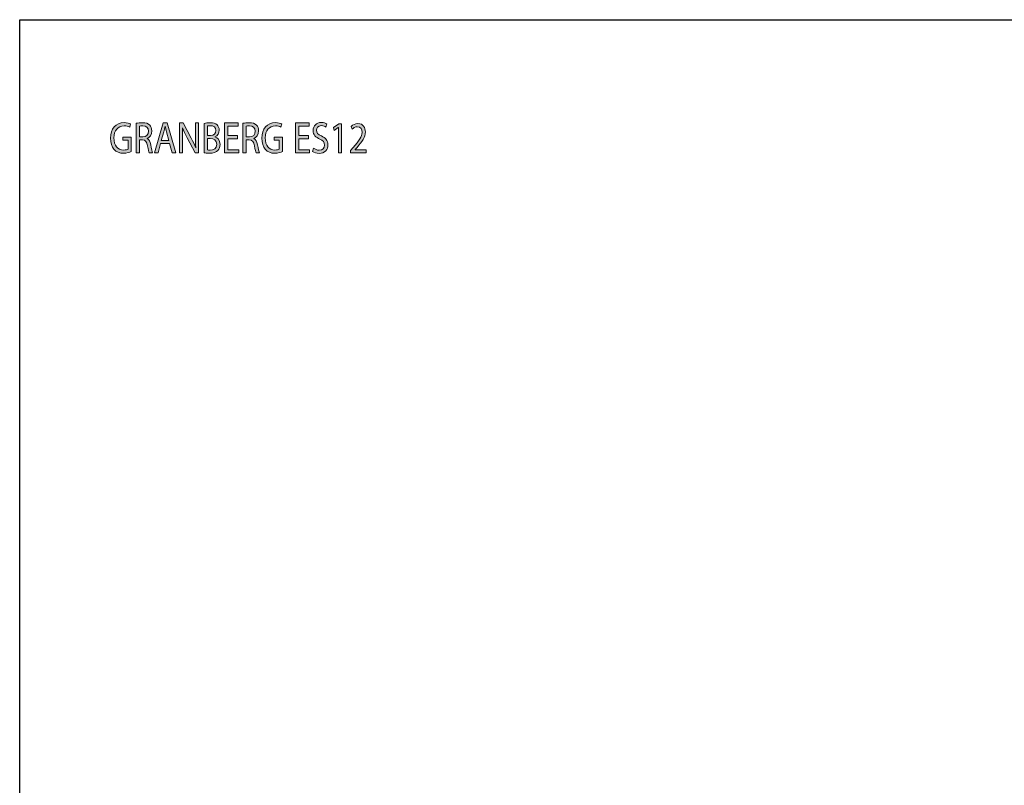
# Model space of a CAD drawing. Extents: x -178 to 2203, y -270 to 1323.
# Drawn here: x -151 to 314, y 962 to 1323 of the extents above; entities that cross this region are included whole.
import ezdxf

# ---------------------------------------------------------------- set-up
doc = ezdxf.new("R2010")
doc.units = 0
doc.header["$MEASUREMENT"] = 0
doc.layers.add('轮廓线', color=7, linetype='Continuous', lineweight=0)

# ---------------------------------------------------------------- blocks, each defined once
blk = doc.blocks.new('Block_46')
at = {"layer": '轮廓线', "true_color": 0x000000, "transparency": 33554687}
h = blk.add_hatch(color=18, dxfattribs=at)
h.dxf.hatch_style = 2
edge = h.paths.add_edge_path()
edge.add_spline(control_points=[(-98.17, 1260.72), (-98.86, 1260.41), (-100.24, 1259.95), (-101.84, 1259.95), (-103.65, 1259.95), (-105.13, 1260.49), (-106.3, 1261.81), (-107.33, 1262.99), (-107.96, 1264.88), (-107.96, 1267.08), (-107.96, 1271.3), (-105.51, 1274.39), (-101.51, 1274.39), (-100.13, 1274.39), (-99.03, 1274.03), (-98.52, 1273.74), (-98.52, 1273.74), (-98.91, 1272.25), (-98.91, 1272.25), (-99.55, 1272.61), (-100.34, 1272.86), (-101.54, 1272.86), (-104.44, 1272.86), (-106.34, 1270.72), (-106.34, 1267.17), (-106.34, 1263.58), (-104.53, 1261.46), (-101.74, 1261.46), (-100.73, 1261.46), (-100.04, 1261.63), (-99.69, 1261.84), (-99.69, 1261.84), (-99.69, 1266.06), (-99.69, 1266.06), (-99.69, 1266.06), (-102.09, 1266.06), (-102.09, 1266.06), (-102.09, 1266.06), (-102.09, 1267.53), (-102.09, 1267.53), (-102.09, 1267.53), (-98.17, 1267.53), (-98.17, 1267.53), (-98.17, 1267.53), (-98.17, 1260.72), (-98.17, 1260.72)], knot_values=[0, 0, 0, 0, 1, 1, 1, 2, 2, 2, 3, 3, 3, 4, 4, 4, 5, 5, 5, 6, 6, 6, 7, 7, 7, 8, 8, 8, 9, 9, 9, 10, 10, 10, 11, 11, 11, 12, 12, 12, 13, 13, 13, 14, 14, 14, 15, 15, 15, 15], degree=3, periodic=0)
h = blk.add_hatch(color=18, dxfattribs=at)
h.dxf.hatch_style = 2
edge = h.paths.add_edge_path()
edge.add_spline(control_points=[(-94.29, 1267.61), (-94.29, 1267.61), (-92.72, 1267.61), (-92.72, 1267.61), (-91.07, 1267.61), (-90.03, 1268.68), (-90.03, 1270.3), (-90.03, 1272.12), (-91.15, 1272.92), (-92.77, 1272.92), (-93.52, 1272.92), (-94.03, 1272.86), (-94.29, 1272.77), (-94.29, 1272.77), (-94.29, 1267.61), (-94.29, 1267.61)], knot_values=[0, 0, 0, 0, 1, 1, 1, 2, 2, 2, 3, 3, 3, 4, 4, 4, 5, 5, 5, 5], degree=3, periodic=0)
edge = h.paths.add_edge_path()
edge.add_spline(control_points=[(-95.83, 1274.06), (-95.05, 1274.22), (-93.92, 1274.35), (-92.88, 1274.35), (-91.23, 1274.35), (-90.15, 1273.97), (-89.43, 1273.19), (-88.85, 1272.56), (-88.49, 1271.6), (-88.49, 1270.49), (-88.49, 1268.64), (-89.48, 1267.4), (-90.72, 1266.9), (-90.72, 1266.9), (-90.72, 1266.83), (-90.72, 1266.83), (-89.82, 1266.45), (-89.27, 1265.45), (-88.99, 1263.98), (-88.6, 1262), (-88.32, 1260.64), (-88.07, 1260.09), (-88.07, 1260.09), (-89.66, 1260.09), (-89.66, 1260.09), (-89.85, 1260.51), (-90.12, 1261.71), (-90.44, 1263.47), (-90.79, 1265.43), (-91.45, 1266.16), (-92.84, 1266.22), (-92.84, 1266.22), (-94.29, 1266.22), (-94.29, 1266.22), (-94.29, 1266.22), (-94.29, 1260.09), (-94.29, 1260.09), (-94.29, 1260.09), (-95.83, 1260.09), (-95.83, 1260.09), (-95.83, 1260.09), (-95.83, 1274.06), (-95.83, 1274.06)], knot_values=[0, 0, 0, 0, 1, 1, 1, 2, 2, 2, 3, 3, 3, 4, 4, 4, 5, 5, 5, 6, 6, 6, 7, 7, 7, 8, 8, 8, 9, 9, 9, 10, 10, 10, 11, 11, 11, 12, 12, 12, 13, 13, 13, 14, 14, 14, 14], degree=3, periodic=0)
h = blk.add_hatch(color=18, dxfattribs=at)
h.dxf.hatch_style = 2
edge = h.paths.add_edge_path()
edge.add_spline(control_points=[(-80.38, 1265.97), (-80.38, 1265.97), (-81.56, 1270.04), (-81.56, 1270.04), (-81.83, 1270.97), (-82, 1271.81), (-82.18, 1272.63), (-82.18, 1272.63), (-82.21, 1272.63), (-82.21, 1272.63), (-82.39, 1271.81), (-82.57, 1270.93), (-82.82, 1270.07), (-82.82, 1270.07), (-83.98, 1265.97), (-83.98, 1265.97), (-83.98, 1265.97), (-80.38, 1265.97), (-80.38, 1265.97)], knot_values=[0, 0, 0, 0, 1, 1, 1, 2, 2, 2, 3, 3, 3, 4, 4, 4, 5, 5, 5, 6, 6, 6, 6], degree=3, periodic=0)
edge = h.paths.add_edge_path()
edge.add_spline(control_points=[(-84.3, 1264.54), (-84.3, 1264.54), (-85.54, 1260.09), (-85.54, 1260.09), (-85.54, 1260.09), (-87.13, 1260.09), (-87.13, 1260.09), (-87.13, 1260.09), (-83.06, 1274.24), (-83.06, 1274.24), (-83.06, 1274.24), (-81.22, 1274.24), (-81.22, 1274.24), (-81.22, 1274.24), (-77.16, 1260.09), (-77.16, 1260.09), (-77.16, 1260.09), (-78.8, 1260.09), (-78.8, 1260.09), (-78.8, 1260.09), (-80.07, 1264.54), (-80.07, 1264.54), (-80.07, 1264.54), (-84.3, 1264.54), (-84.3, 1264.54)], knot_values=[0, 0, 0, 0, 1, 1, 1, 2, 2, 2, 3, 3, 3, 4, 4, 4, 5, 5, 5, 6, 6, 6, 7, 7, 7, 8, 8, 8, 8], degree=3, periodic=0)
h = blk.add_hatch(color=18, dxfattribs=at)
h.dxf.hatch_style = 2
edge = h.paths.add_edge_path()
edge.add_spline(control_points=[(-75.41, 1260.09), (-75.41, 1260.09), (-75.41, 1274.24), (-75.41, 1274.24), (-75.41, 1274.24), (-73.71, 1274.24), (-73.71, 1274.24), (-73.71, 1274.24), (-69.91, 1267.08), (-69.91, 1267.08), (-69.04, 1265.43), (-68.33, 1263.94), (-67.78, 1262.49), (-67.78, 1262.49), (-67.73, 1262.51), (-67.73, 1262.51), (-67.87, 1264.4), (-67.91, 1266.12), (-67.91, 1268.32), (-67.91, 1268.32), (-67.91, 1274.24), (-67.91, 1274.24), (-67.91, 1274.24), (-66.46, 1274.24), (-66.46, 1274.24), (-66.46, 1274.24), (-66.46, 1260.09), (-66.46, 1260.09), (-66.46, 1260.09), (-68.01, 1260.09), (-68.01, 1260.09), (-68.01, 1260.09), (-71.8, 1267.27), (-71.8, 1267.27), (-72.63, 1268.85), (-73.42, 1270.46), (-74.01, 1272), (-74.01, 1272), (-74.06, 1271.98), (-74.06, 1271.98), (-73.97, 1270.19), (-73.96, 1268.49), (-73.96, 1266.14), (-73.96, 1266.14), (-73.96, 1260.09), (-73.96, 1260.09), (-73.96, 1260.09), (-75.41, 1260.09), (-75.41, 1260.09)], knot_values=[0, 0, 0, 0, 1, 1, 1, 2, 2, 2, 3, 3, 3, 4, 4, 4, 5, 5, 5, 6, 6, 6, 7, 7, 7, 8, 8, 8, 9, 9, 9, 10, 10, 10, 11, 11, 11, 12, 12, 12, 13, 13, 13, 14, 14, 14, 15, 15, 15, 16, 16, 16, 16], degree=3, periodic=0)
h = blk.add_hatch(color=18, dxfattribs=at)
h.dxf.hatch_style = 2
edge = h.paths.add_edge_path()
edge.add_spline(control_points=[(-62.23, 1261.48), (-61.91, 1261.42), (-61.49, 1261.39), (-60.94, 1261.39), (-59.35, 1261.39), (-57.88, 1262.09), (-57.88, 1264.15), (-57.88, 1266.06), (-59.28, 1266.87), (-60.96, 1266.87), (-60.96, 1266.87), (-62.23, 1266.87), (-62.23, 1266.87), (-62.23, 1266.87), (-62.23, 1261.48), (-62.23, 1261.48)], knot_values=[0, 0, 0, 0, 1, 1, 1, 2, 2, 2, 3, 3, 3, 4, 4, 4, 5, 5, 5, 5], degree=3, periodic=0)
edge = h.paths.add_edge_path()
edge.add_spline(control_points=[(-62.23, 1268.24), (-62.23, 1268.24), (-60.83, 1268.24), (-60.83, 1268.24), (-59.22, 1268.24), (-58.27, 1269.27), (-58.27, 1270.63), (-58.27, 1272.27), (-59.31, 1272.94), (-60.87, 1272.94), (-61.58, 1272.94), (-61.98, 1272.88), (-62.23, 1272.82), (-62.23, 1272.82), (-62.23, 1268.24), (-62.23, 1268.24)], knot_values=[0, 0, 0, 0, 1, 1, 1, 2, 2, 2, 3, 3, 3, 4, 4, 4, 5, 5, 5, 5], degree=3, periodic=0)
edge = h.paths.add_edge_path()
edge.add_spline(control_points=[(-63.77, 1274.03), (-63.1, 1274.22), (-62.02, 1274.35), (-60.96, 1274.35), (-59.42, 1274.35), (-58.43, 1274.03), (-57.7, 1273.32), (-57.08, 1272.77), (-56.69, 1271.93), (-56.69, 1270.82), (-56.69, 1269.44), (-57.47, 1268.24), (-58.71, 1267.71), (-58.71, 1267.71), (-58.71, 1267.65), (-58.71, 1267.65), (-57.58, 1267.34), (-56.25, 1266.22), (-56.25, 1264.12), (-56.25, 1262.91), (-56.66, 1261.96), (-57.28, 1261.29), (-58.09, 1260.39), (-59.44, 1259.97), (-61.38, 1259.97), (-62.44, 1259.97), (-63.26, 1260.05), (-63.77, 1260.13), (-63.77, 1260.13), (-63.77, 1274.03), (-63.77, 1274.03)], knot_values=[0, 0, 0, 0, 1, 1, 1, 2, 2, 2, 3, 3, 3, 4, 4, 4, 5, 5, 5, 6, 6, 6, 7, 7, 7, 8, 8, 8, 9, 9, 9, 10, 10, 10, 10], degree=3, periodic=0)
h = blk.add_hatch(color=18, dxfattribs=at)
h.dxf.hatch_style = 2
edge = h.paths.add_edge_path()
edge.add_spline(control_points=[(-48.03, 1266.73), (-48.03, 1266.73), (-52.64, 1266.73), (-52.64, 1266.73), (-52.64, 1266.73), (-52.64, 1261.63), (-52.64, 1261.63), (-52.64, 1261.63), (-47.48, 1261.63), (-47.48, 1261.63), (-47.48, 1261.63), (-47.48, 1260.09), (-47.48, 1260.09), (-47.48, 1260.09), (-54.2, 1260.09), (-54.2, 1260.09), (-54.2, 1260.09), (-54.2, 1274.24), (-54.2, 1274.24), (-54.2, 1274.24), (-47.75, 1274.24), (-47.75, 1274.24), (-47.75, 1274.24), (-47.75, 1272.71), (-47.75, 1272.71), (-47.75, 1272.71), (-52.64, 1272.71), (-52.64, 1272.71), (-52.64, 1272.71), (-52.64, 1268.24), (-52.64, 1268.24), (-52.64, 1268.24), (-48.03, 1268.24), (-48.03, 1268.24), (-48.03, 1268.24), (-48.03, 1266.73), (-48.03, 1266.73)], knot_values=[0, 0, 0, 0, 1, 1, 1, 2, 2, 2, 3, 3, 3, 4, 4, 4, 5, 5, 5, 6, 6, 6, 7, 7, 7, 8, 8, 8, 9, 9, 9, 10, 10, 10, 11, 11, 11, 12, 12, 12, 12], degree=3, periodic=0)
h = blk.add_hatch(color=18, dxfattribs=at)
h.dxf.hatch_style = 2
edge = h.paths.add_edge_path()
edge.add_spline(control_points=[(-43.94, 1267.61), (-43.94, 1267.61), (-42.37, 1267.61), (-42.37, 1267.61), (-40.73, 1267.61), (-39.68, 1268.68), (-39.68, 1270.3), (-39.68, 1272.12), (-40.8, 1272.92), (-42.42, 1272.92), (-43.17, 1272.92), (-43.68, 1272.86), (-43.94, 1272.77), (-43.94, 1272.77), (-43.94, 1267.61), (-43.94, 1267.61)], knot_values=[0, 0, 0, 0, 1, 1, 1, 2, 2, 2, 3, 3, 3, 4, 4, 4, 5, 5, 5, 5], degree=3, periodic=0)
edge = h.paths.add_edge_path()
edge.add_spline(control_points=[(-45.48, 1274.06), (-44.7, 1274.22), (-43.57, 1274.35), (-42.53, 1274.35), (-40.88, 1274.35), (-39.81, 1273.97), (-39.08, 1273.19), (-38.5, 1272.56), (-38.14, 1271.6), (-38.14, 1270.49), (-38.14, 1268.64), (-39.13, 1267.4), (-40.37, 1266.9), (-40.37, 1266.9), (-40.37, 1266.83), (-40.37, 1266.83), (-39.47, 1266.45), (-38.92, 1265.45), (-38.64, 1263.98), (-38.25, 1262), (-37.97, 1260.64), (-37.72, 1260.09), (-37.72, 1260.09), (-39.31, 1260.09), (-39.31, 1260.09), (-39.5, 1260.51), (-39.77, 1261.71), (-40.09, 1263.47), (-40.44, 1265.43), (-41.1, 1266.16), (-42.49, 1266.22), (-42.49, 1266.22), (-43.94, 1266.22), (-43.94, 1266.22), (-43.94, 1266.22), (-43.94, 1260.09), (-43.94, 1260.09), (-43.94, 1260.09), (-45.48, 1260.09), (-45.48, 1260.09), (-45.48, 1260.09), (-45.48, 1274.06), (-45.48, 1274.06)], knot_values=[0, 0, 0, 0, 1, 1, 1, 2, 2, 2, 3, 3, 3, 4, 4, 4, 5, 5, 5, 6, 6, 6, 7, 7, 7, 8, 8, 8, 9, 9, 9, 10, 10, 10, 11, 11, 11, 12, 12, 12, 13, 13, 13, 14, 14, 14, 14], degree=3, periodic=0)
h = blk.add_hatch(color=18, dxfattribs=at)
h.dxf.hatch_style = 2
edge = h.paths.add_edge_path()
edge.add_spline(control_points=[(-26.82, 1260.72), (-27.51, 1260.41), (-28.89, 1259.95), (-30.5, 1259.95), (-32.31, 1259.95), (-33.79, 1260.49), (-34.96, 1261.81), (-35.99, 1262.99), (-36.62, 1264.88), (-36.62, 1267.08), (-36.62, 1271.3), (-34.16, 1274.39), (-30.17, 1274.39), (-28.79, 1274.39), (-27.69, 1274.03), (-27.18, 1273.74), (-27.18, 1273.74), (-27.57, 1272.25), (-27.57, 1272.25), (-28.2, 1272.61), (-29, 1272.86), (-30.2, 1272.86), (-33.1, 1272.86), (-35, 1270.72), (-35, 1267.17), (-35, 1263.58), (-33.19, 1261.46), (-30.4, 1261.46), (-29.39, 1261.46), (-28.7, 1261.63), (-28.35, 1261.84), (-28.35, 1261.84), (-28.35, 1266.06), (-28.35, 1266.06), (-28.35, 1266.06), (-30.75, 1266.06), (-30.75, 1266.06), (-30.75, 1266.06), (-30.75, 1267.53), (-30.75, 1267.53), (-30.75, 1267.53), (-26.82, 1267.53), (-26.82, 1267.53), (-26.82, 1267.53), (-26.82, 1260.72), (-26.82, 1260.72)], knot_values=[0, 0, 0, 0, 1, 1, 1, 2, 2, 2, 3, 3, 3, 4, 4, 4, 5, 5, 5, 6, 6, 6, 7, 7, 7, 8, 8, 8, 9, 9, 9, 10, 10, 10, 11, 11, 11, 12, 12, 12, 13, 13, 13, 14, 14, 14, 15, 15, 15, 15], degree=3, periodic=0)
h = blk.add_hatch(color=18, dxfattribs=at)
h.dxf.hatch_style = 2
edge = h.paths.add_edge_path()
edge.add_spline(control_points=[(-14.59, 1266.73), (-14.59, 1266.73), (-19.2, 1266.73), (-19.2, 1266.73), (-19.2, 1266.73), (-19.2, 1261.63), (-19.2, 1261.63), (-19.2, 1261.63), (-14.04, 1261.63), (-14.04, 1261.63), (-14.04, 1261.63), (-14.04, 1260.09), (-14.04, 1260.09), (-14.04, 1260.09), (-20.76, 1260.09), (-20.76, 1260.09), (-20.76, 1260.09), (-20.76, 1274.24), (-20.76, 1274.24), (-20.76, 1274.24), (-14.3, 1274.24), (-14.3, 1274.24), (-14.3, 1274.24), (-14.3, 1272.71), (-14.3, 1272.71), (-14.3, 1272.71), (-19.2, 1272.71), (-19.2, 1272.71), (-19.2, 1272.71), (-19.2, 1268.24), (-19.2, 1268.24), (-19.2, 1268.24), (-14.59, 1268.24), (-14.59, 1268.24), (-14.59, 1268.24), (-14.59, 1266.73), (-14.59, 1266.73)], knot_values=[0, 0, 0, 0, 1, 1, 1, 2, 2, 2, 3, 3, 3, 4, 4, 4, 5, 5, 5, 6, 6, 6, 7, 7, 7, 8, 8, 8, 9, 9, 9, 10, 10, 10, 11, 11, 11, 12, 12, 12, 12], degree=3, periodic=0)
h = blk.add_hatch(color=18, dxfattribs=at)
h.dxf.hatch_style = 2
edge = h.paths.add_edge_path()
edge.add_spline(control_points=[(-12.23, 1262.32), (-11.54, 1261.79), (-10.55, 1261.39), (-9.49, 1261.39), (-7.92, 1261.39), (-7, 1262.38), (-7, 1263.81), (-7, 1265.11), (-7.64, 1265.89), (-9.25, 1266.6), (-11.19, 1267.44), (-12.39, 1268.66), (-12.39, 1270.63), (-12.39, 1272.84), (-10.85, 1274.48), (-8.54, 1274.48), (-7.34, 1274.48), (-6.43, 1274.14), (-5.92, 1273.78), (-5.92, 1273.78), (-6.35, 1272.29), (-6.35, 1272.29), (-6.72, 1272.56), (-7.51, 1272.96), (-8.59, 1272.96), (-10.22, 1272.96), (-10.84, 1271.81), (-10.84, 1270.84), (-10.84, 1269.52), (-10.11, 1268.87), (-8.47, 1268.11), (-6.45, 1267.19), (-5.44, 1266.03), (-5.44, 1263.96), (-5.44, 1261.77), (-6.79, 1259.86), (-9.6, 1259.86), (-10.75, 1259.86), (-12, 1260.28), (-12.64, 1260.79), (-12.64, 1260.79), (-12.23, 1262.32), (-12.23, 1262.32)], knot_values=[0, 0, 0, 0, 1, 1, 1, 2, 2, 2, 3, 3, 3, 4, 4, 4, 5, 5, 5, 6, 6, 6, 7, 7, 7, 8, 8, 8, 9, 9, 9, 10, 10, 10, 11, 11, 11, 12, 12, 12, 13, 13, 13, 14, 14, 14, 14], degree=3, periodic=0)
h = blk.add_hatch(color=18, dxfattribs=at)
h.dxf.hatch_style = 2
edge = h.paths.add_edge_path()
edge.add_spline(control_points=[(-0.49, 1272.02), (-0.49, 1272.02), (-0.53, 1272.02), (-0.53, 1272.02), (-0.53, 1272.02), (-2.53, 1270.74), (-2.53, 1270.74), (-2.53, 1270.74), (-2.83, 1272.14), (-2.83, 1272.14), (-2.83, 1272.14), (-0.31, 1273.74), (-0.31, 1273.74), (-0.31, 1273.74), (1.01, 1273.74), (1.01, 1273.74), (1.01, 1273.74), (1.01, 1260.09), (1.01, 1260.09), (1.01, 1260.09), (-0.49, 1260.09), (-0.49, 1260.09), (-0.49, 1260.09), (-0.49, 1272.02), (-0.49, 1272.02)], knot_values=[0, 0, 0, 0, 1, 1, 1, 2, 2, 2, 3, 3, 3, 4, 4, 4, 5, 5, 5, 6, 6, 6, 7, 7, 7, 8, 8, 8, 8], degree=3, periodic=0)
h = blk.add_hatch(color=18, dxfattribs=at)
h.dxf.hatch_style = 2
edge = h.paths.add_edge_path()
edge.add_spline(control_points=[(5.2, 1260.09), (5.2, 1260.09), (5.2, 1261.23), (5.2, 1261.23), (5.2, 1261.23), (6.42, 1262.63), (6.42, 1262.63), (9.36, 1265.95), (10.7, 1267.71), (10.7, 1269.77), (10.7, 1271.16), (10.16, 1272.44), (8.44, 1272.44), (7.4, 1272.44), (6.53, 1271.81), (6, 1271.28), (6, 1271.28), (5.5, 1272.59), (5.5, 1272.59), (6.28, 1273.36), (7.43, 1273.97), (8.74, 1273.97), (11.22, 1273.97), (12.26, 1271.96), (12.26, 1270), (12.26, 1267.48), (10.72, 1265.45), (8.3, 1262.68), (8.3, 1262.68), (7.4, 1261.67), (7.4, 1261.67), (7.4, 1261.67), (7.4, 1261.63), (7.4, 1261.63), (7.4, 1261.63), (12.54, 1261.63), (12.54, 1261.63), (12.54, 1261.63), (12.54, 1260.09), (12.54, 1260.09), (12.54, 1260.09), (5.2, 1260.09), (5.2, 1260.09)], knot_values=[0, 0, 0, 0, 1, 1, 1, 2, 2, 2, 3, 3, 3, 4, 4, 4, 5, 5, 5, 6, 6, 6, 7, 7, 7, 8, 8, 8, 9, 9, 9, 10, 10, 10, 11, 11, 11, 12, 12, 12, 13, 13, 13, 14, 14, 14, 14], degree=3, periodic=0)
at = {"layer": '轮廓线'}
for points, knots in [([(-98.17, 1260.72), (-98.86, 1260.41), (-100.24, 1259.95), (-101.84, 1259.95), (-103.65, 1259.95), (-105.13, 1260.49), (-106.3, 1261.81), (-107.33, 1262.99), (-107.96, 1264.88), (-107.96, 1267.08), (-107.96, 1271.3), (-105.51, 1274.39), (-101.51, 1274.39), (-100.13, 1274.39), (-99.03, 1274.03), (-98.52, 1273.74), (-98.52, 1273.74), (-98.91, 1272.25), (-98.91, 1272.25), (-99.55, 1272.61), (-100.34, 1272.86), (-101.54, 1272.86), (-104.44, 1272.86), (-106.34, 1270.72), (-106.34, 1267.17), (-106.34, 1263.58), (-104.53, 1261.46), (-101.74, 1261.46), (-100.73, 1261.46), (-100.04, 1261.63), (-99.69, 1261.84), (-99.69, 1261.84), (-99.69, 1266.06), (-99.69, 1266.06), (-99.69, 1266.06), (-102.09, 1266.06), (-102.09, 1266.06), (-102.09, 1266.06), (-102.09, 1267.53), (-102.09, 1267.53), (-102.09, 1267.53), (-98.17, 1267.53), (-98.17, 1267.53), (-98.17, 1267.53), (-98.17, 1260.72), (-98.17, 1260.72)], [0, 0, 0, 0, 1, 1, 1, 2, 2, 2, 3, 3, 3, 4, 4, 4, 5, 5, 5, 6, 6, 6, 7, 7, 7, 8, 8, 8, 9, 9, 9, 10, 10, 10, 11, 11, 11, 12, 12, 12, 13, 13, 13, 14, 14, 14, 15, 15, 15, 15]), ([(-95.83, 1274.06), (-95.05, 1274.22), (-93.92, 1274.35), (-92.88, 1274.35), (-91.23, 1274.35), (-90.15, 1273.97), (-89.43, 1273.19), (-88.85, 1272.56), (-88.49, 1271.6), (-88.49, 1270.49), (-88.49, 1268.64), (-89.48, 1267.4), (-90.72, 1266.9), (-90.72, 1266.9), (-90.72, 1266.83), (-90.72, 1266.83), (-89.82, 1266.45), (-89.27, 1265.45), (-88.99, 1263.98), (-88.6, 1262), (-88.32, 1260.64), (-88.07, 1260.09), (-88.07, 1260.09), (-89.66, 1260.09), (-89.66, 1260.09), (-89.85, 1260.51), (-90.12, 1261.71), (-90.44, 1263.47), (-90.79, 1265.43), (-91.45, 1266.16), (-92.84, 1266.22), (-92.84, 1266.22), (-94.29, 1266.22), (-94.29, 1266.22), (-94.29, 1266.22), (-94.29, 1260.09), (-94.29, 1260.09), (-94.29, 1260.09), (-95.83, 1260.09), (-95.83, 1260.09), (-95.83, 1260.09), (-95.83, 1274.06), (-95.83, 1274.06)], [0, 0, 0, 0, 1, 1, 1, 2, 2, 2, 3, 3, 3, 4, 4, 4, 5, 5, 5, 6, 6, 6, 7, 7, 7, 8, 8, 8, 9, 9, 9, 10, 10, 10, 11, 11, 11, 12, 12, 12, 13, 13, 13, 14, 14, 14, 14]), ([(-94.29, 1267.61), (-94.29, 1267.61), (-92.72, 1267.61), (-92.72, 1267.61), (-91.07, 1267.61), (-90.03, 1268.68), (-90.03, 1270.3), (-90.03, 1272.12), (-91.15, 1272.92), (-92.77, 1272.92), (-93.52, 1272.92), (-94.03, 1272.86), (-94.29, 1272.77), (-94.29, 1272.77), (-94.29, 1267.61), (-94.29, 1267.61)], [0, 0, 0, 0, 1, 1, 1, 2, 2, 2, 3, 3, 3, 4, 4, 4, 5, 5, 5, 5]), ([(-84.3, 1264.54), (-84.3, 1264.54), (-85.54, 1260.09), (-85.54, 1260.09), (-85.54, 1260.09), (-87.13, 1260.09), (-87.13, 1260.09), (-87.13, 1260.09), (-83.06, 1274.24), (-83.06, 1274.24), (-83.06, 1274.24), (-81.22, 1274.24), (-81.22, 1274.24), (-81.22, 1274.24), (-77.16, 1260.09), (-77.16, 1260.09), (-77.16, 1260.09), (-78.8, 1260.09), (-78.8, 1260.09), (-78.8, 1260.09), (-80.07, 1264.54), (-80.07, 1264.54), (-80.07, 1264.54), (-84.3, 1264.54), (-84.3, 1264.54)], [0, 0, 0, 0, 1, 1, 1, 2, 2, 2, 3, 3, 3, 4, 4, 4, 5, 5, 5, 6, 6, 6, 7, 7, 7, 8, 8, 8, 8]), ([(-80.38, 1265.97), (-80.38, 1265.97), (-81.56, 1270.04), (-81.56, 1270.04), (-81.83, 1270.97), (-82, 1271.81), (-82.18, 1272.63), (-82.18, 1272.63), (-82.21, 1272.63), (-82.21, 1272.63), (-82.39, 1271.81), (-82.57, 1270.93), (-82.82, 1270.07), (-82.82, 1270.07), (-83.98, 1265.97), (-83.98, 1265.97), (-83.98, 1265.97), (-80.38, 1265.97), (-80.38, 1265.97)], [0, 0, 0, 0, 1, 1, 1, 2, 2, 2, 3, 3, 3, 4, 4, 4, 5, 5, 5, 6, 6, 6, 6]), ([(-75.41, 1260.09), (-75.41, 1260.09), (-75.41, 1274.24), (-75.41, 1274.24), (-75.41, 1274.24), (-73.71, 1274.24), (-73.71, 1274.24), (-73.71, 1274.24), (-69.91, 1267.08), (-69.91, 1267.08), (-69.04, 1265.43), (-68.33, 1263.94), (-67.78, 1262.49), (-67.78, 1262.49), (-67.73, 1262.51), (-67.73, 1262.51), (-67.87, 1264.4), (-67.91, 1266.12), (-67.91, 1268.32), (-67.91, 1268.32), (-67.91, 1274.24), (-67.91, 1274.24), (-67.91, 1274.24), (-66.46, 1274.24), (-66.46, 1274.24), (-66.46, 1274.24), (-66.46, 1260.09), (-66.46, 1260.09), (-66.46, 1260.09), (-68.01, 1260.09), (-68.01, 1260.09), (-68.01, 1260.09), (-71.8, 1267.27), (-71.8, 1267.27), (-72.63, 1268.85), (-73.42, 1270.46), (-74.01, 1272), (-74.01, 1272), (-74.06, 1271.98), (-74.06, 1271.98), (-73.97, 1270.19), (-73.96, 1268.49), (-73.96, 1266.14), (-73.96, 1266.14), (-73.96, 1260.09), (-73.96, 1260.09), (-73.96, 1260.09), (-75.41, 1260.09), (-75.41, 1260.09)], [0, 0, 0, 0, 1, 1, 1, 2, 2, 2, 3, 3, 3, 4, 4, 4, 5, 5, 5, 6, 6, 6, 7, 7, 7, 8, 8, 8, 9, 9, 9, 10, 10, 10, 11, 11, 11, 12, 12, 12, 13, 13, 13, 14, 14, 14, 15, 15, 15, 16, 16, 16, 16]), ([(-63.77, 1274.03), (-63.1, 1274.22), (-62.02, 1274.35), (-60.96, 1274.35), (-59.42, 1274.35), (-58.43, 1274.03), (-57.7, 1273.32), (-57.08, 1272.77), (-56.69, 1271.93), (-56.69, 1270.82), (-56.69, 1269.44), (-57.47, 1268.24), (-58.71, 1267.71), (-58.71, 1267.71), (-58.71, 1267.65), (-58.71, 1267.65), (-57.58, 1267.34), (-56.25, 1266.22), (-56.25, 1264.12), (-56.25, 1262.91), (-56.66, 1261.96), (-57.28, 1261.29), (-58.09, 1260.39), (-59.44, 1259.97), (-61.38, 1259.97), (-62.44, 1259.97), (-63.26, 1260.05), (-63.77, 1260.13), (-63.77, 1260.13), (-63.77, 1274.03), (-63.77, 1274.03)], [0, 0, 0, 0, 1, 1, 1, 2, 2, 2, 3, 3, 3, 4, 4, 4, 5, 5, 5, 6, 6, 6, 7, 7, 7, 8, 8, 8, 9, 9, 9, 10, 10, 10, 10]), ([(-62.23, 1268.24), (-62.23, 1268.24), (-60.83, 1268.24), (-60.83, 1268.24), (-59.22, 1268.24), (-58.27, 1269.27), (-58.27, 1270.63), (-58.27, 1272.27), (-59.31, 1272.94), (-60.87, 1272.94), (-61.58, 1272.94), (-61.98, 1272.88), (-62.23, 1272.82), (-62.23, 1272.82), (-62.23, 1268.24), (-62.23, 1268.24)], [0, 0, 0, 0, 1, 1, 1, 2, 2, 2, 3, 3, 3, 4, 4, 4, 5, 5, 5, 5]), ([(-48.03, 1266.73), (-48.03, 1266.73), (-52.64, 1266.73), (-52.64, 1266.73), (-52.64, 1266.73), (-52.64, 1261.63), (-52.64, 1261.63), (-52.64, 1261.63), (-47.48, 1261.63), (-47.48, 1261.63), (-47.48, 1261.63), (-47.48, 1260.09), (-47.48, 1260.09), (-47.48, 1260.09), (-54.2, 1260.09), (-54.2, 1260.09), (-54.2, 1260.09), (-54.2, 1274.24), (-54.2, 1274.24), (-54.2, 1274.24), (-47.75, 1274.24), (-47.75, 1274.24), (-47.75, 1274.24), (-47.75, 1272.71), (-47.75, 1272.71), (-47.75, 1272.71), (-52.64, 1272.71), (-52.64, 1272.71), (-52.64, 1272.71), (-52.64, 1268.24), (-52.64, 1268.24), (-52.64, 1268.24), (-48.03, 1268.24), (-48.03, 1268.24), (-48.03, 1268.24), (-48.03, 1266.73), (-48.03, 1266.73)], [0, 0, 0, 0, 1, 1, 1, 2, 2, 2, 3, 3, 3, 4, 4, 4, 5, 5, 5, 6, 6, 6, 7, 7, 7, 8, 8, 8, 9, 9, 9, 10, 10, 10, 11, 11, 11, 12, 12, 12, 12]), ([(-45.48, 1274.06), (-44.7, 1274.22), (-43.57, 1274.35), (-42.53, 1274.35), (-40.88, 1274.35), (-39.81, 1273.97), (-39.08, 1273.19), (-38.5, 1272.56), (-38.14, 1271.6), (-38.14, 1270.49), (-38.14, 1268.64), (-39.13, 1267.4), (-40.37, 1266.9), (-40.37, 1266.9), (-40.37, 1266.83), (-40.37, 1266.83), (-39.47, 1266.45), (-38.92, 1265.45), (-38.64, 1263.98), (-38.25, 1262), (-37.97, 1260.64), (-37.72, 1260.09), (-37.72, 1260.09), (-39.31, 1260.09), (-39.31, 1260.09), (-39.5, 1260.51), (-39.77, 1261.71), (-40.09, 1263.47), (-40.44, 1265.43), (-41.1, 1266.16), (-42.49, 1266.22), (-42.49, 1266.22), (-43.94, 1266.22), (-43.94, 1266.22), (-43.94, 1266.22), (-43.94, 1260.09), (-43.94, 1260.09), (-43.94, 1260.09), (-45.48, 1260.09), (-45.48, 1260.09), (-45.48, 1260.09), (-45.48, 1274.06), (-45.48, 1274.06)], [0, 0, 0, 0, 1, 1, 1, 2, 2, 2, 3, 3, 3, 4, 4, 4, 5, 5, 5, 6, 6, 6, 7, 7, 7, 8, 8, 8, 9, 9, 9, 10, 10, 10, 11, 11, 11, 12, 12, 12, 13, 13, 13, 14, 14, 14, 14]), ([(-43.94, 1267.61), (-43.94, 1267.61), (-42.37, 1267.61), (-42.37, 1267.61), (-40.73, 1267.61), (-39.68, 1268.68), (-39.68, 1270.3), (-39.68, 1272.12), (-40.8, 1272.92), (-42.42, 1272.92), (-43.17, 1272.92), (-43.68, 1272.86), (-43.94, 1272.77), (-43.94, 1272.77), (-43.94, 1267.61), (-43.94, 1267.61)], [0, 0, 0, 0, 1, 1, 1, 2, 2, 2, 3, 3, 3, 4, 4, 4, 5, 5, 5, 5]), ([(-26.82, 1260.72), (-27.51, 1260.41), (-28.89, 1259.95), (-30.5, 1259.95), (-32.31, 1259.95), (-33.79, 1260.49), (-34.96, 1261.81), (-35.99, 1262.99), (-36.62, 1264.88), (-36.62, 1267.08), (-36.62, 1271.3), (-34.16, 1274.39), (-30.17, 1274.39), (-28.79, 1274.39), (-27.69, 1274.03), (-27.18, 1273.74), (-27.18, 1273.74), (-27.57, 1272.25), (-27.57, 1272.25), (-28.2, 1272.61), (-29, 1272.86), (-30.2, 1272.86), (-33.1, 1272.86), (-35, 1270.72), (-35, 1267.17), (-35, 1263.58), (-33.19, 1261.46), (-30.4, 1261.46), (-29.39, 1261.46), (-28.7, 1261.63), (-28.35, 1261.84), (-28.35, 1261.84), (-28.35, 1266.06), (-28.35, 1266.06), (-28.35, 1266.06), (-30.75, 1266.06), (-30.75, 1266.06), (-30.75, 1266.06), (-30.75, 1267.53), (-30.75, 1267.53), (-30.75, 1267.53), (-26.82, 1267.53), (-26.82, 1267.53), (-26.82, 1267.53), (-26.82, 1260.72), (-26.82, 1260.72)], [0, 0, 0, 0, 1, 1, 1, 2, 2, 2, 3, 3, 3, 4, 4, 4, 5, 5, 5, 6, 6, 6, 7, 7, 7, 8, 8, 8, 9, 9, 9, 10, 10, 10, 11, 11, 11, 12, 12, 12, 13, 13, 13, 14, 14, 14, 15, 15, 15, 15]), ([(-14.59, 1266.73), (-14.59, 1266.73), (-19.2, 1266.73), (-19.2, 1266.73), (-19.2, 1266.73), (-19.2, 1261.63), (-19.2, 1261.63), (-19.2, 1261.63), (-14.04, 1261.63), (-14.04, 1261.63), (-14.04, 1261.63), (-14.04, 1260.09), (-14.04, 1260.09), (-14.04, 1260.09), (-20.76, 1260.09), (-20.76, 1260.09), (-20.76, 1260.09), (-20.76, 1274.24), (-20.76, 1274.24), (-20.76, 1274.24), (-14.3, 1274.24), (-14.3, 1274.24), (-14.3, 1274.24), (-14.3, 1272.71), (-14.3, 1272.71), (-14.3, 1272.71), (-19.2, 1272.71), (-19.2, 1272.71), (-19.2, 1272.71), (-19.2, 1268.24), (-19.2, 1268.24), (-19.2, 1268.24), (-14.59, 1268.24), (-14.59, 1268.24), (-14.59, 1268.24), (-14.59, 1266.73), (-14.59, 1266.73)], [0, 0, 0, 0, 1, 1, 1, 2, 2, 2, 3, 3, 3, 4, 4, 4, 5, 5, 5, 6, 6, 6, 7, 7, 7, 8, 8, 8, 9, 9, 9, 10, 10, 10, 11, 11, 11, 12, 12, 12, 12]), ([(-12.23, 1262.32), (-11.54, 1261.79), (-10.55, 1261.39), (-9.49, 1261.39), (-7.92, 1261.39), (-7, 1262.38), (-7, 1263.81), (-7, 1265.11), (-7.64, 1265.89), (-9.25, 1266.6), (-11.19, 1267.44), (-12.39, 1268.66), (-12.39, 1270.63), (-12.39, 1272.84), (-10.85, 1274.48), (-8.54, 1274.48), (-7.34, 1274.48), (-6.43, 1274.14), (-5.92, 1273.78), (-5.92, 1273.78), (-6.35, 1272.29), (-6.35, 1272.29), (-6.72, 1272.56), (-7.51, 1272.96), (-8.59, 1272.96), (-10.22, 1272.96), (-10.84, 1271.81), (-10.84, 1270.84), (-10.84, 1269.52), (-10.11, 1268.87), (-8.47, 1268.11), (-6.45, 1267.19), (-5.44, 1266.03), (-5.44, 1263.96), (-5.44, 1261.77), (-6.79, 1259.86), (-9.6, 1259.86), (-10.75, 1259.86), (-12, 1260.28), (-12.64, 1260.79), (-12.64, 1260.79), (-12.23, 1262.32), (-12.23, 1262.32)], [0, 0, 0, 0, 1, 1, 1, 2, 2, 2, 3, 3, 3, 4, 4, 4, 5, 5, 5, 6, 6, 6, 7, 7, 7, 8, 8, 8, 9, 9, 9, 10, 10, 10, 11, 11, 11, 12, 12, 12, 13, 13, 13, 14, 14, 14, 14]), ([(-0.49, 1272.02), (-0.49, 1272.02), (-0.53, 1272.02), (-0.53, 1272.02), (-0.53, 1272.02), (-2.53, 1270.74), (-2.53, 1270.74), (-2.53, 1270.74), (-2.83, 1272.14), (-2.83, 1272.14), (-2.83, 1272.14), (-0.31, 1273.74), (-0.31, 1273.74), (-0.31, 1273.74), (1.01, 1273.74), (1.01, 1273.74), (1.01, 1273.74), (1.01, 1260.09), (1.01, 1260.09), (1.01, 1260.09), (-0.49, 1260.09), (-0.49, 1260.09), (-0.49, 1260.09), (-0.49, 1272.02), (-0.49, 1272.02)], [0, 0, 0, 0, 1, 1, 1, 2, 2, 2, 3, 3, 3, 4, 4, 4, 5, 5, 5, 6, 6, 6, 7, 7, 7, 8, 8, 8, 8]), ([(5.2, 1260.09), (5.2, 1260.09), (5.2, 1261.23), (5.2, 1261.23), (5.2, 1261.23), (6.42, 1262.63), (6.42, 1262.63), (9.36, 1265.95), (10.7, 1267.71), (10.7, 1269.77), (10.7, 1271.16), (10.16, 1272.44), (8.44, 1272.44), (7.4, 1272.44), (6.53, 1271.81), (6, 1271.28), (6, 1271.28), (5.5, 1272.59), (5.5, 1272.59), (6.28, 1273.36), (7.43, 1273.97), (8.74, 1273.97), (11.22, 1273.97), (12.26, 1271.96), (12.26, 1270), (12.26, 1267.48), (10.72, 1265.45), (8.3, 1262.68), (8.3, 1262.68), (7.4, 1261.67), (7.4, 1261.67), (7.4, 1261.67), (7.4, 1261.63), (7.4, 1261.63), (7.4, 1261.63), (12.54, 1261.63), (12.54, 1261.63), (12.54, 1261.63), (12.54, 1260.09), (12.54, 1260.09), (12.54, 1260.09), (5.2, 1260.09), (5.2, 1260.09)], [0, 0, 0, 0, 1, 1, 1, 2, 2, 2, 3, 3, 3, 4, 4, 4, 5, 5, 5, 6, 6, 6, 7, 7, 7, 8, 8, 8, 9, 9, 9, 10, 10, 10, 11, 11, 11, 12, 12, 12, 13, 13, 13, 14, 14, 14, 14]), ([(-62.23, 1261.48), (-61.91, 1261.42), (-61.49, 1261.39), (-60.94, 1261.39), (-59.35, 1261.39), (-57.88, 1262.09), (-57.88, 1264.15), (-57.88, 1266.06), (-59.28, 1266.87), (-60.96, 1266.87), (-60.96, 1266.87), (-62.23, 1266.87), (-62.23, 1266.87), (-62.23, 1266.87), (-62.23, 1261.48), (-62.23, 1261.48)], [0, 0, 0, 0, 1, 1, 1, 2, 2, 2, 3, 3, 3, 4, 4, 4, 5, 5, 5, 5])]:
    blk.add_open_spline(points, degree=3, knots=knots, dxfattribs=at)
blk = doc.blocks.new('Block_45')
at = {"layer": '轮廓线'}
blk.add_blockref('Block_46', (0, 0), dxfattribs=at)

msp = doc.modelspace()

# ---------------------------------------------------------------- linework, layer by layer
at = {"layer": '轮廓线', "color": 4, "lineweight": 25, "true_color": 0x00ffff}
msp.add_lwpolyline([(2203.34, -246.52), (-150.77, -246.52), (-150.77, 1322.89), (2203.34, 1322.89), (2203.34, -246.52)], dxfattribs=at)

# ---------------------------------------------------------------- block references
at = {"layer": '轮廓线'}
msp.add_blockref('Block_45', (0, 0), dxfattribs=at)

doc.saveas('drawing.dxf')
